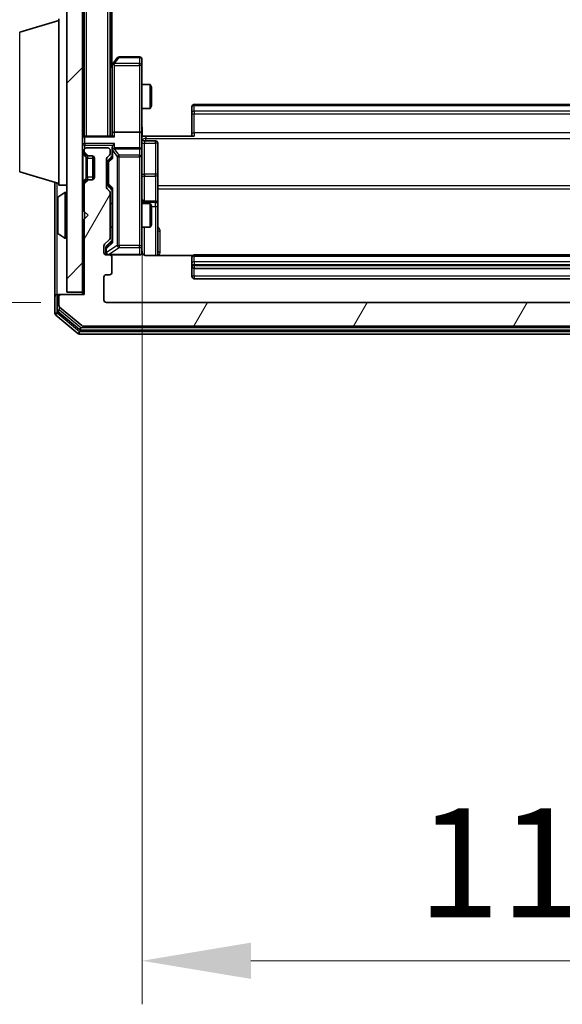
# Model space of a CAD drawing. Units: millimetres. Extents: x 0 to 6762, y 0 to 1546.
# Drawn here: x 410 to 478, y 707 to 831 of the extents above; entities that cross this region are included whole.
import ezdxf

# ---------------------------------------------------------------- set-up
doc = ezdxf.new("R2010")
doc.units = ezdxf.units.MM
doc.header["$LTSCALE"] = 0.666667
doc.layers.get('Defpoints').update_dxf_attribs({"lineweight": 25})
for name, color, linetype, lineweight in [('Dimension (ISO)', 7, 'Continuous', 18), ('Dimension (ISO) @ 1', 7, 'Continuous', 18), ('Visible (ISO)', 7, 'Continuous', 35), ('Visible Narrow (ISO)', 7, 'Continuous', 25)]:
    doc.layers.add(name, color=color, linetype=linetype, lineweight=lineweight)
doc.layers.add('Hatch (ISO)', color=1, linetype='Continuous', lineweight=18, true_color=0xff0000)
doc.styles.add('Note Text (TK)', font='MS PGothic.ttf')
doc.dimstyles.new('Default - Method 1b (TK)', dxfattribs={"dimscale": 0.666667, "dimtxt": 2.5, "dimasz": 2.5, "dimexe": 1, "dimexo": 1.5, "dimgap": 1, "dimtad": 1, "dimtoh": 1, "dimrnd": 1e-08, "dimdsep": 46, "dimtxsty": 'Note Text (TK)', "dimcen": 0.09, "dimdle": 5, "dimclrd": 100, "dimclre": 100, "dimclrt": 7, "dimadec": 1, "dimazin": 1, "dimtfac": 1, "dimtmove": 0, "dimatfit": 3, "dimfxl": 0, "dimtolj": 1, "dimlwd": -1, "dimlwe": -1, "dimarcsym": 0})

# ---------------------------------------------------------------- blocks, each defined once
blk = doc.blocks.new('*D29')
at = {"layer": 'Defpoints', "color": 0, "transparency": 16777216}
for p in [(420.7, 1037.19), (354.7, 795.19), (420.7, 795.19)]:
    blk.add_point(p, dxfattribs=at)
at = {"layer": 'Dimension (ISO)', "color": 100, "transparency": 16777216}
for p, q in [((412.45, 1037.19), (349.2, 1037.19)), ((354.7, 1023.44), (354.7, 808.94)), ((412.45, 795.19), (349.2, 795.19))]:
    blk.add_line(p, q, dxfattribs=at)
for points in [[(352.41, 1023.44), (356.99, 1023.44), (354.7, 1037.19)], [(352.41, 808.94), (356.99, 808.94), (354.7, 795.19)]]:
    blk.add_solid(points, dxfattribs=at)
at = {"layer": 'Dimension (ISO)', "color": 7, "transparency": 16777216, "insert": (342.32, 902.2), "char_height": 13.75, "attachment_point": 4, "rotation": 90, "style": 'Note Text (TK)'}
blk.add_mtext('\\A1;242', dxfattribs=at)
blk = doc.blocks.new('*D30')
at = {"layer": 'Defpoints', "color": 0, "transparency": 16777216}
for p in [(425.2, 816.56), (535.7, 816.56), (535.7, 712.06)]:
    blk.add_point(p, dxfattribs=at)
at = {"layer": 'Dimension (ISO)', "color": 100, "transparency": 16777216}
for p, q in [((425.2, 808.31), (425.2, 706.56)), ((535.7, 808.31), (535.7, 706.56)), ((438.95, 712.06), (521.95, 712.06))]:
    blk.add_line(p, q, dxfattribs=at)
for points in [[(438.95, 714.35), (438.95, 709.77), (425.2, 712.06)], [(521.95, 714.35), (521.95, 709.77), (535.7, 712.06)]]:
    blk.add_solid(points, dxfattribs=at)
at = {"layer": 'Dimension (ISO)', "color": 7, "transparency": 16777216, "insert": (459.98, 724.44), "char_height": 13.75, "attachment_point": 4, "style": 'Note Text (TK)'}
blk.add_mtext('\\A1;110.5', dxfattribs=at)

msp = doc.modelspace()

# ---------------------------------------------------------------- hatches: boundary and pattern name
at = {"layer": 'Hatch (ISO)'}
h = msp.add_hatch(dxfattribs=at)
h.set_pattern_fill('ANSI31', color=256, scale=139.7, style=0)
h.set_pattern_definition([(45, (190.917, -44), (-12.34785, 12.34785), [])])
h.paths.add_polyline_path([(415.6979, 796.4875), (417.6979, 796.4875), (417.6979, 1035.8875), (415.6979, 1035.8875)])
h = msp.add_hatch(dxfattribs=at)
h.set_pattern_fill('ANSI31', color=256, scale=139.7, angle=14.999978, style=0)
h.set_pattern_definition([(60, (190.917, -44), (-15.12297, 8.73126), [])])
edge = h.paths.add_edge_path()
edge.add_line((421.1979, 803.3618), (421.1979, 809.0132))
edge.add_ellipse((420.8979, 809.0132), major_axis=(0, 0.3), ratio=1, start_angle=270, end_angle=315)
edge.add_line((421.1101, 809.2254), (420.7858, 809.5496))
edge.add_ellipse((420.9979, 809.7618), major_axis=(-0.2121, 0.2121), ratio=1, start_angle=45, end_angle=90, ccw=False)
edge.add_line((420.6979, 809.7618), (420.6979, 813.2632))
edge.add_ellipse((420.9979, 813.2632), major_axis=(0, 0.3), ratio=1, start_angle=45, end_angle=90, ccw=False)
edge.add_line((420.7858, 813.4754), (421.1101, 813.7996))
edge.add_ellipse((420.8979, 814.0118), major_axis=(0.2121, 0.2121), ratio=1, start_angle=270, end_angle=315)
edge.add_line((421.1979, 814.0118), (421.1979, 814.3875))
edge.add_ellipse((420.8979, 814.3875), major_axis=(0, 0.3), ratio=1, start_angle=270, end_angle=360)
edge.add_line((420.8979, 814.6875), (418.1979, 814.6875))
edge.add_ellipse((418.1979, 814.3875), major_axis=(-0.3, 0), ratio=1, start_angle=270, end_angle=360)
edge.add_line((417.8979, 814.3875), (417.8979, 814.3118))
edge.add_ellipse((418.1979, 814.3118), major_axis=(0, -0.3), ratio=1, start_angle=270, end_angle=315)
edge.add_line((417.9858, 814.0996), (418.3101, 813.7754))
edge.add_ellipse((418.5222, 813.9875), major_axis=(0.2121, -0.2121), ratio=1, start_angle=270, end_angle=315)
edge.add_line((418.5222, 813.6875), (418.8979, 813.6875))
edge.add_ellipse((418.8979, 813.3875), major_axis=(0.3, 0), ratio=1, start_angle=0, end_angle=90, ccw=False)
edge.add_line((419.1979, 813.3875), (419.1979, 810.9875))
edge.add_ellipse((418.8979, 810.9875), major_axis=(0, -0.3), ratio=1, start_angle=0, end_angle=90, ccw=False)
edge.add_line((418.8979, 810.6875), (418.5222, 810.6875))
edge.add_ellipse((418.5222, 810.3875), major_axis=(-0.3, 0), ratio=1, start_angle=270, end_angle=315)
edge.add_line((418.3101, 810.5996), (417.9858, 810.2754))
edge.add_ellipse((418.1979, 810.0632), major_axis=(-0.2121, -0.2121), ratio=1, start_angle=270, end_angle=315)
edge.add_line((417.8979, 810.0632), (417.8979, 806.6875))
edge.add_line((417.8979, 806.6875), (418.3979, 806.1875))
edge.add_line((418.3979, 806.1875), (417.8979, 805.6875))
edge.add_line((417.8979, 805.6875), (417.8979, 796.1875))
edge.add_line((417.8979, 796.1875), (414.9979, 796.1875))
edge.add_ellipse((414.9979, 795.8875), major_axis=(-0.3, 0), ratio=1, start_angle=270, end_angle=360)
edge.add_line((414.6979, 795.8875), (414.6979, 794.828))
edge.add_ellipse((414.9979, 794.828), major_axis=(0, -0.3), ratio=1, start_angle=270, end_angle=320.194429)
edge.add_line((414.8059, 794.5975), (417.6145, 792.257))
edge.add_ellipse((417.8065, 792.4875), major_axis=(0.2305, -0.1921), ratio=1, start_angle=270, end_angle=309.805571)
edge.add_line((417.8065, 792.1875), (543.0893, 792.1875))
edge.add_ellipse((543.0893, 792.4875), major_axis=(0.3, 0), ratio=1, start_angle=270, end_angle=309.805571)
edge.add_line((543.2814, 792.257), (546.09, 794.5975))
edge.add_ellipse((545.8979, 794.828), major_axis=(0.2305, 0.1921), ratio=1, start_angle=270, end_angle=320.194429)
edge.add_line((546.1979, 794.828), (546.1979, 795.8875))
edge.add_ellipse((545.8979, 795.8875), major_axis=(0, 0.3), ratio=1, start_angle=270, end_angle=360)
edge.add_line((545.8979, 796.1875), (542.9979, 796.1875))
edge.add_line((542.9979, 796.1875), (542.9979, 805.6875))
edge.add_line((542.9979, 805.6875), (542.4979, 806.1875))
edge.add_line((542.4979, 806.1875), (542.9979, 806.6875))
edge.add_line((542.9979, 806.6875), (542.9979, 810.0632))
edge.add_ellipse((542.6979, 810.0632), major_axis=(0, 0.3), ratio=1, start_angle=270, end_angle=315)
edge.add_line((542.9101, 810.2754), (542.5858, 810.5996))
edge.add_ellipse((542.3737, 810.3875), major_axis=(-0.2121, 0.2121), ratio=1, start_angle=270, end_angle=315)
edge.add_line((542.3737, 810.6875), (541.9979, 810.6875))
edge.add_ellipse((541.9979, 810.9875), major_axis=(-0.3, 0), ratio=1, start_angle=0, end_angle=90, ccw=False)
edge.add_line((541.6979, 810.9875), (541.6979, 813.3875))
edge.add_ellipse((541.9979, 813.3875), major_axis=(0, 0.3), ratio=1, start_angle=0, end_angle=90, ccw=False)
edge.add_line((541.9979, 813.6875), (542.3737, 813.6875))
edge.add_ellipse((542.3737, 813.9875), major_axis=(0.3, 0), ratio=1, start_angle=270, end_angle=315)
edge.add_line((542.5858, 813.7754), (542.9101, 814.0996))
edge.add_ellipse((542.6979, 814.3118), major_axis=(0.2121, 0.2121), ratio=1, start_angle=270, end_angle=315)
edge.add_line((542.9979, 814.3118), (542.9979, 814.3875))
edge.add_ellipse((542.6979, 814.3875), major_axis=(0, 0.3), ratio=1, start_angle=270, end_angle=360)
edge.add_line((542.6979, 814.6875), (539.9979, 814.6875))
edge.add_ellipse((539.9979, 814.3875), major_axis=(-0.3, 0), ratio=1, start_angle=270, end_angle=360)
edge.add_line((539.6979, 814.3875), (539.6979, 814.0118))
edge.add_ellipse((539.9979, 814.0118), major_axis=(0, -0.3), ratio=1, start_angle=270, end_angle=315)
edge.add_line((539.7858, 813.7996), (540.1101, 813.4754))
edge.add_ellipse((539.8979, 813.2632), major_axis=(0.2121, -0.2121), ratio=1, start_angle=45, end_angle=90, ccw=False)
edge.add_line((540.1979, 813.2632), (540.1979, 809.7618))
edge.add_ellipse((539.8979, 809.7618), major_axis=(0, -0.3), ratio=1, start_angle=45, end_angle=90, ccw=False)
edge.add_line((540.1101, 809.5496), (539.7858, 809.2254))
edge.add_ellipse((539.9979, 809.0132), major_axis=(-0.2121, -0.2121), ratio=1, start_angle=270, end_angle=315)
edge.add_line((539.6979, 809.0132), (539.6979, 803.3618))
edge.add_ellipse((539.9979, 803.3618), major_axis=(0, -0.3), ratio=1, start_angle=270, end_angle=315)
edge.add_line((539.7858, 803.1496), (540.4101, 802.5254))
edge.add_ellipse((540.1979, 802.3132), major_axis=(0.2121, -0.2121), ratio=1, start_angle=45, end_angle=90, ccw=False)
edge.add_line((540.4979, 802.3132), (540.4979, 801.4875))
edge.add_ellipse((540.1979, 801.4875), major_axis=(0, -0.3), ratio=1, start_angle=0, end_angle=90, ccw=False)
edge.add_line((540.1979, 801.1875), (539.7979, 801.1875))
edge.add_ellipse((539.7979, 800.8875), major_axis=(-0.3, 0), ratio=1, start_angle=270, end_angle=360)
edge.add_line((539.4979, 800.8875), (539.4979, 798.9875))
edge.add_ellipse((539.7979, 798.9875), major_axis=(0, -0.3), ratio=1, start_angle=270, end_angle=360)
edge.add_line((539.7979, 798.6875), (540.1979, 798.6875))
edge.add_ellipse((540.1979, 798.3875), major_axis=(0.3, 0), ratio=1, start_angle=0, end_angle=90, ccw=False)
edge.add_line((540.4979, 798.3875), (540.4979, 795.4875))
edge.add_ellipse((540.1979, 795.4875), major_axis=(0, -0.3), ratio=1, start_angle=0, end_angle=90, ccw=False)
edge.add_line((540.1979, 795.1875), (420.6979, 795.1875))
edge.add_ellipse((420.6979, 795.4875), major_axis=(-0.3, 0), ratio=1, start_angle=0, end_angle=90, ccw=False)
edge.add_line((420.3979, 795.4875), (420.3979, 798.3875))
edge.add_ellipse((420.6979, 798.3875), major_axis=(0, 0.3), ratio=1, start_angle=0, end_angle=90, ccw=False)
edge.add_line((420.6979, 798.6875), (421.0979, 798.6875))
edge.add_ellipse((421.0979, 798.9875), major_axis=(0.3, 0), ratio=1, start_angle=270, end_angle=360)
edge.add_line((421.3979, 798.9875), (421.3979, 800.8875))
edge.add_ellipse((421.0979, 800.8875), major_axis=(0, 0.3), ratio=1, start_angle=270, end_angle=360)
edge.add_line((421.0979, 801.1875), (420.6979, 801.1875))
edge.add_ellipse((420.6979, 801.4875), major_axis=(-0.3, 0), ratio=1, start_angle=0, end_angle=90, ccw=False)
edge.add_line((420.3979, 801.4875), (420.3979, 802.3132))
edge.add_ellipse((420.6979, 802.3132), major_axis=(0, 0.3), ratio=1, start_angle=45, end_angle=90, ccw=False)
edge.add_line((420.4858, 802.5254), (421.1101, 803.1496))
edge.add_ellipse((420.8979, 803.3618), major_axis=(0.2121, 0.2121), ratio=1, start_angle=270, end_angle=315)

# ---------------------------------------------------------------- linework, layer by layer
at = {"layer": 'Visible (ISO)'}
for p, q in [((415.6979, 1035.8875), (415.6979, 796.4875)), ((417.6979, 796.4875), (417.6979, 1035.8875)), ((417.8979, 816.1875), (417.8979, 1016.1875)), ((421.1979, 816.1875), (421.1979, 1016.1875)), ((421.3979, 825.1875), (421.3979, 1007.1875)), ((409.7669, 829.3082), (414.6979, 830.7875)), ((414.6979, 809.9875), (414.6979, 830.9875)), ((422.0579, 826.0675), (421.5079, 825.3342)), ((424.8979, 826.1875), (422.2979, 826.1875)), ((425.1979, 825.1241), (425.1979, 825.8875)), ((421.5079, 825.3342), (421.1979, 824.9208)), ((421.4479, 825.1542), (421.4479, 816.5632)), ((421.7479, 825.1241), (421.5923, 825.2797)), ((425.1979, 816.5632), (425.1979, 825.1241)), ((425.1979, 822.6875), (426.2446, 822.6875)), ((426.2446, 819.6875), (426.2446, 822.6875)), ((426.3979, 822.3808), (426.2446, 822.6875)), ((426.3979, 822.3808), (426.3979, 819.9942)), ((425.1979, 819.6875), (426.2446, 819.6875)), ((426.3979, 819.9942), (426.2446, 819.6875)), ((431.4979, 819.8289), (431.4979, 819.8875)), ((431.4979, 819.8289), (431.4979, 819.1218)), ((529.0979, 820.1875), (431.7979, 820.1875)), ((431.4979, 818.9804), (431.4979, 819.1218)), ((431.4979, 818.9804), (431.4979, 816.6017)), ((417.8979, 816.1875), (417.6979, 816.1875)), ((417.8979, 816.1875), (417.9979, 816.1875)), ((421.5358, 816.1875), (417.9979, 816.1875)), ((421.4479, 816.5632), (421.4479, 816.1875)), ((424.8979, 816.6875), (421.7479, 816.6875)), ((425.1979, 816.5632), (425.1979, 814.3875)), ((425.6979, 816.1875), (425.2057, 816.1875)), ((425.4979, 815.5862), (426.8979, 815.5862)), ((425.6979, 816.1875), (431.7979, 816.1875)), ((431.4979, 816.1875), (431.4979, 816.6017)), ((417.8979, 814.3875), (417.8979, 814.3118)), ((420.8979, 814.6875), (418.1979, 814.6875)), ((421.1979, 814.0118), (421.1979, 814.3875)), ((421.4479, 814.7632), (421.4479, 814.3875)), ((421.4479, 814.3875), (421.4479, 813.5114)), ((424.8979, 814.6875), (421.7479, 814.6875)), ((425.1979, 813.5693), (425.1979, 814.3875)), ((427.1979, 811.3565), (427.1979, 815.2862)), ((417.7858, 814.0996), (418.1101, 813.7754)), ((417.9858, 814.0996), (418.3101, 813.7754)), ((418.1101, 813.7754), (418.1305, 813.7549)), ((418.3222, 813.6875), (418.5222, 813.6875)), ((418.5222, 813.6875), (418.8979, 813.6875)), ((418.9979, 813.6703), (418.9979, 810.7047)), ((419.1979, 813.3875), (419.1979, 810.9875)), ((420.6979, 809.7618), (420.6979, 813.2632)), ((420.7858, 813.4754), (421.1101, 813.7996)), ((421.0358, 813.2754), (421.4479, 813.6875)), ((425.1979, 802.3729), (425.1979, 813.5693)), ((420.9479, 813.0632), (420.9479, 812.9198)), ((420.9479, 812.9198), (420.9479, 810.1052)), ((409.7669, 811.6668), (414.6979, 810.1875)), ((418.1101, 810.5996), (417.7858, 810.2754)), ((418.3101, 810.5996), (417.9858, 810.2754)), ((418.1305, 810.6201), (418.1101, 810.5996)), ((418.5222, 810.6875), (418.3222, 810.6875)), ((418.8979, 810.6875), (418.5222, 810.6875)), ((427.1979, 807.682), (427.1979, 811.3565)), ((414.1979, 810.3375), (414.1979, 795.8875)), ((414.6979, 809.9875), (415.6979, 809.9875)), ((417.8979, 810.0632), (417.8979, 806.6875)), ((421.1101, 809.2254), (420.7858, 809.5496)), ((420.9479, 810.1052), (420.9479, 809.9618)), ((421.0358, 809.7496), (421.4479, 809.3375)), ((421.4479, 809.5136), (421.4479, 802.8614)), ((414.4979, 808.329), (414.4979, 804.046)), ((414.5889, 808.4966), (415.4482, 809.0552)), ((415.5979, 809.0875), (415.5572, 809.0875)), ((421.1979, 803.3618), (421.1979, 809.0132)), ((421.1979, 807.6875), (421.4479, 807.6875)), ((425.1979, 807.6875), (426.2446, 807.6875)), ((426.8979, 807.982), (425.4979, 807.982)), ((426.2446, 804.6875), (426.2446, 807.6875)), ((426.3979, 807.3808), (426.2446, 807.6875)), ((426.3979, 807.3808), (426.3979, 804.9942)), ((427.1979, 807.5105), (427.1979, 807.682)), ((427.1979, 801.0977), (427.1979, 807.5105)), ((417.8979, 806.6875), (418.3979, 806.1875)), ((418.3979, 806.1875), (417.8979, 805.6875)), ((417.8979, 805.6875), (417.8979, 796.1875)), ((421.1979, 804.6875), (421.4479, 804.6875)), ((425.1979, 804.6875), (426.2446, 804.6875)), ((426.3979, 804.9942), (426.2446, 804.6875)), ((414.5889, 803.8783), (415.4482, 803.3198)), ((415.5979, 803.2875), (415.5572, 803.2875)), ((420.4858, 802.5254), (421.1101, 803.1496)), ((420.3979, 801.4875), (420.3979, 802.3132)), ((420.6479, 802.1132), (420.6479, 801.9767)), ((420.6479, 801.9767), (420.6479, 801.4875)), ((421.4479, 803.0375), (420.7358, 802.3254)), ((425.1979, 801.4875), (425.1979, 802.3729)), ((421.0979, 801.1875), (420.6979, 801.1875)), ((421.0979, 801.1875), (424.8979, 801.1875)), ((421.3979, 798.9875), (421.3979, 800.8875)), ((431.5839, 801.0977), (425.6979, 801.0977)), ((431.4979, 800.8289), (431.4979, 800.8875)), ((431.4979, 800.8289), (431.4979, 800.1218)), ((529.0979, 801.1875), (431.7979, 801.1875)), ((431.4979, 799.9804), (431.4979, 800.1218)), ((431.4979, 799.9804), (431.4979, 799.7875)), ((431.4979, 799.7875), (431.4979, 798.4875)), ((431.7979, 799.4875), (529.0979, 799.4875)), ((420.3979, 795.4875), (420.3979, 798.3875)), ((420.6979, 798.6875), (421.0979, 798.6875)), ((431.7979, 798.1875), (529.0979, 798.1875)), ((414.1979, 795.8875), (414.1979, 793.828)), ((414.4979, 796.1875), (414.7979, 796.1875)), ((414.4979, 795.8875), (414.4979, 794.2289)), ((414.6979, 795.8875), (414.6979, 794.828)), ((414.9979, 796.1875), (414.7979, 796.1875)), ((417.8979, 796.1875), (414.9979, 796.1875)), ((415.6979, 796.4875), (417.6979, 796.4875)), ((417.6979, 796.4875), (417.6979, 796.1875)), ((414.8059, 794.5975), (417.6145, 792.257)), ((540.1979, 795.1875), (420.6979, 795.1875)), ((414.3059, 793.5975), (417.1145, 791.257)), ((414.6059, 793.9984), (417.2955, 791.757)), ((417.8065, 792.1875), (543.0893, 792.1875)), ((417.3065, 791.1875), (543.5893, 791.1875)), ((417.4876, 791.6875), (543.4083, 791.6875))]:
    msp.add_line(p, q, dxfattribs=at)
for centre, radius, start, end in [((422.2979, 825.8875), 0.3, 90, 143.130102), ((424.8979, 825.8875), 0.3, 0, 90), ((421.7479, 825.1542), 0.3, 156.562015, 180), ((421.7479, 825.1542), 0.3, 143.130102, 156.562016), ((431.7979, 819.8875), 0.3, 90, 180), ((417.9979, 815.8875), 0.3, 90, 180), ((425.4979, 815.8862), 0.3, 180, 270), ((426.8979, 815.2862), 0.3, 0, 90), ((418.1979, 814.3875), 0.3, 90, 180), ((420.8979, 814.3875), 0.3, 0, 90), ((421.7479, 814.3875), 0.3, 156.562016, 180), ((421.7479, 814.3875), 0.3, 90, 121.244455), ((424.8979, 814.3875), 0.3, 0, 90), ((417.9979, 814.3118), 0.3, 180, 225), ((418.1979, 814.3118), 0.3, 180, 225), ((418.3222, 813.9875), 0.3, 225, 270), ((418.5222, 813.9875), 0.3, 225, 270), ((418.8979, 813.3875), 0.3, 0, 90), ((420.9979, 813.2632), 0.3, 135, 180), ((420.8979, 814.0118), 0.3, 315, 0), ((418.3222, 810.3875), 0.3, 90, 135), ((418.5222, 810.3875), 0.3, 90, 135), ((418.8979, 810.9875), 0.3, 270, 0), ((417.9979, 810.0632), 0.3, 135, 180), ((418.1979, 810.0632), 0.3, 135, 180), ((420.9979, 809.7618), 0.3, 180, 225), ((414.6979, 808.329), 0.2, 123.023868, 180), ((415.5572, 808.8875), 0.2, 90, 123.023868), ((415.5979, 808.9875), 0.1, 0, 90), ((420.8979, 809.0132), 0.3, 0, 45), ((425.4979, 808.282), 0.3, 180, 270), ((426.8979, 807.682), 0.3, 0, 90), ((414.6979, 804.046), 0.2, 180, 236.976132), ((415.5572, 803.4875), 0.2, 236.976132, 270), ((415.5979, 803.3875), 0.1, 270, 0), ((420.8979, 803.3618), 0.3, 315, 0), ((420.6979, 802.3132), 0.3, 135, 180), ((420.6979, 801.4875), 0.3, 180, 270), ((420.9479, 801.4875), 0.3, 180, 270), ((421.0979, 800.8875), 0.3, 0, 90), ((424.8979, 801.4875), 0.3, 270, 0), ((425.6979, 801.6875), 0.5, 180, 194.475516), ((431.7979, 800.8875), 0.3, 90, 180), ((431.7979, 799.7875), 0.3, 180, 270), ((420.6979, 798.3875), 0.3, 90, 180), ((421.0979, 798.9875), 0.3, 270, 0), ((431.7979, 798.4875), 0.3, 180, 270), ((414.4979, 795.8875), 0.3, 90, 180), ((414.7979, 795.8875), 0.3, 90, 180), ((414.9979, 795.8875), 0.3, 90, 180), ((414.9979, 794.828), 0.3, 180, 230.194429), ((420.6979, 795.4875), 0.3, 180, 270), ((414.4979, 793.828), 0.3, 180, 230.194429), ((414.7979, 794.2289), 0.3, 180, 230.194429), ((417.8065, 792.4875), 0.3, 230.194429, 270), ((417.3065, 791.4875), 0.3, 230.194429, 270), ((417.4876, 791.9875), 0.3, 230.194429, 270)]:
    msp.add_arc(centre, radius, start, end, dxfattribs=at)
for centre, major_axis, ratio, start_param, end_param in [((421.7254, 825.1241), (-0.4823, -0.2411), 0.37002441, 4.52944541, 4.80417225), ((421.7479, 816.5632), (-0.3, 0), 0.41421356, 4.71238898, 6.28318531), ((421.7479, 815.8875), (-0.2772, 0.2772), 0.41421356, 5.10508806, 5.89048623), ((424.8979, 816.5632), (-0.3, 0), 0.41421356, 3.14159265, 4.71238898), ((421.7479, 814.7632), (0, 0.4243), 0.70710678, 0.78539816, 1.57079633), ((421.7479, 814.3553), (-0.2044, 0.6487), 0.33843751, 1.23011504, 1.46454615), ((421.7479, 815.0632), (0.2772, 0.2772), 0.41421356, 1.17809725, 1.96349541), ((421.7254, 814.3875), (-0.483, 0.2515), 0.33843751, 4.88684285, 5.16156968), ((421.2479, 813.0632), (0, 0.3), 0.99985076, 0.78532354, 1.57079633), ((421.7479, 813.4083), (0.2958, -0.1246), 0.40041045, 3.30861727, 3.95211838), ((421.2479, 809.9618), (0, -0.3), 0.99985076, 4.71238898, 5.49786177), ((421.7479, 809.6167), (0.2958, 0.1246), 0.40041045, 2.33106693, 2.97456804), ((420.9479, 802.1132), (0, 0.3), 0.99985076, 0.78532354, 1.57079633), ((421.7479, 802.7583), (0.2958, -0.1246), 0.40041045, 3.30861727, 3.95211838)]:
    msp.add_ellipse(centre, major_axis=major_axis, ratio=ratio, start_param=start_param, end_param=end_param, dxfattribs=at)
for points, knots in [([(421.4727, 825.2735), (421.4754, 825.2746), (421.4783, 825.2756), (421.495, 825.2805), (421.5165, 825.2833), (421.5535, 825.2834), (421.5732, 825.2821), (421.5923, 825.2797)], [0.2508867575, 0.2508867575, 0.2508867575, 0.2508867575, 0.2528779694, 0.2528779694, 0.2619584182, 0.2619584182, 0.268388032, 0.268388032, 0.268388032, 0.268388032]), ([(425.1979, 817.35), (425.1979, 817.1897), (425.2102, 817.0295), (425.2266, 816.6422), (425.2215, 816.4145), (425.2097, 816.1875)], [0, 0, 0, 0, 0.048116199, 0.048116199, 0.116296342, 0.116296342, 0.116296342, 0.116296342]), ([(421.4727, 814.5068), (421.4751, 814.5124), (421.4777, 814.5178), (421.4949, 814.5518), (421.5142, 814.578), (421.5515, 814.6153), (421.5723, 814.6316), (421.5923, 814.644)], [0.3810312192, 0.3810312192, 0.3810312192, 0.3810312192, 0.382741903, 0.382741903, 0.3917616542, 0.3917616542, 0.3985536381, 0.3985536381, 0.3985536381, 0.3985536381]), ([(414.4979, 806.5769), (414.4979, 806.577), (414.4979, 806.5771), (414.4979, 806.5775), (414.4979, 806.5777), (414.4979, 806.5779)], [-0.000230599076, -0.000230599076, -0.000230599076, -0.000230599076, 0, 0, 0.000338329447, 0.000338329447, 0.000338329447, 0.000338329447]), ([(414.4979, 806.5769), (414.4979, 806.5768), (414.4979, 806.5767), (414.4979, 806.5763), (414.4979, 806.576), (414.498, 806.5757)], [-0.000054249657, -0.000054249657, -0.000054249657, -0.000054249657, 0, 0, 0.000241517914, 0.000241517914, 0.000241517914, 0.000241517914]), ([(414.4979, 804.17), (414.4979, 804.1693), (414.4979, 804.1686), (414.4979, 804.1668), (414.4979, 804.1658), (414.4979, 804.1648)], [-0.000230599076, -0.000230599076, -0.000230599076, -0.000230599076, 0, 0, 0.000338329447, 0.000338329447, 0.000338329447, 0.000338329447]), ([(414.4979, 804.1648), (414.4979, 804.1657), (414.4979, 804.1666), (414.4979, 804.1682), (414.4979, 804.1689), (414.498, 804.1696)], [-0.000338329447, -0.000338329447, -0.000338329447, -0.000338329447, 0, 0, 0.000241517914, 0.000241517914, 0.000241517914, 0.000241517914]), ([(425.2138, 801.5625), (425.2214, 801.5335), (425.2243, 801.503), (425.221, 801.4423), (425.2146, 801.4115), (425.1925, 801.3517), (425.1759, 801.3222), (425.135, 801.2728), (425.1108, 801.2517), (425.0577, 801.218), (425.028, 801.205), (424.9816, 801.1929), (424.9655, 801.1901), (424.9455, 801.1883), (424.9416, 801.188), (424.9348, 801.1877), (424.9319, 801.1876), (424.9282, 801.1875), (424.9273, 801.1875), (424.9264, 801.1875), (424.9263, 801.1875), (424.926, 801.1875), (424.9258, 801.1875), (424.9254, 801.1875), (424.9253, 801.1875), (424.9247, 801.1875), (424.9246, 801.1875), (424.9245, 801.1875), (424.9244, 801.1875), (424.9243, 801.1875), (424.9243, 801.1875), (424.9241, 801.1875), (424.924, 801.1875), (424.9233, 801.1875), (424.9224, 801.1875), (424.9171, 801.1875), (424.9092, 801.1875), (424.9005, 801.1875), (424.8979, 801.1875), (424.8979, 801.1875)], [0.000005218, 0.000005218, 0.000005218, 0.000005218, 0.008984127, 0.008984127, 0.0182304, 0.0182304, 0.028104346, 0.028104346, 0.037480691, 0.037480691, 0.04698821, 0.04698821, 0.051855542, 0.051855542, 0.053024502, 0.053024502, 0.053901417, 0.053901417, 0.054144746, 0.054144746, 0.054200419, 0.054200419, 0.054256253, 0.054256253, 0.054369659, 0.054369659, 0.054822805, 0.054822805, 0.055266496, 0.055266496, 0.056597398, 0.056597398, 0.060589955, 0.060589955, 0.072568233, 0.072568233, 0.108505372, 0.108505372, 0.129217314, 0.129217314, 0.129217314, 0.129217314]), ([(425.6979, 801.0977), (425.6377, 801.0977), (425.567, 801.1129), (425.454, 801.1623), (425.3922, 801.2063), (425.3036, 801.2992), (425.2615, 801.3652), (425.2319, 801.4391), (425.227, 801.4533), (425.2226, 801.4679)], [0.1514440253, 0.1514440253, 0.1514440253, 0.1514440253, 0.1695183242, 0.1695183242, 0.1884621188, 0.1884621188, 0.2080337433, 0.2080337433, 0.2123567103, 0.2123567103, 0.2123567103, 0.2123567103])]:
    msp.add_open_spline(points, degree=3, knots=knots, dxfattribs=at)
at = {"layer": 'Visible Narrow (ISO)'}
for p, q in [((418.1979, 816.1875), (418.1979, 1016.1875)), ((420.8979, 816.1875), (420.8979, 1016.1875)), ((409.7669, 811.6668), (409.7669, 829.3082)), ((421.7254, 825.3435), (422.2979, 826.1069)), ((422.2979, 826.1875), (422.2979, 826.1069)), ((422.2979, 826.1069), (424.8979, 826.1069)), ((424.8979, 826.1069), (424.8979, 826.1875)), ((424.8979, 826.1069), (424.8979, 825.3435)), ((421.1979, 824.7073), (421.4479, 825.0407)), ((424.8979, 825.3435), (421.7254, 825.3435)), ((421.7479, 825.1241), (424.8979, 825.1241)), ((421.7479, 816.6875), (421.7479, 825.1241)), ((424.8979, 825.1241), (424.8979, 825.3435)), ((425.1979, 825.1241), (424.8979, 825.1241)), ((424.8979, 825.1241), (424.8979, 816.6875)), ((431.7979, 820.1875), (431.7979, 820.0411)), ((431.7979, 819.3339), (431.7979, 820.0411)), ((431.7979, 820.0411), (529.0979, 820.0411)), ((431.7979, 819.3339), (431.7979, 818.9804)), ((529.0979, 819.3339), (431.7979, 819.3339)), ((431.4979, 818.9804), (431.7979, 818.9804)), ((431.7979, 816.6017), (431.7979, 818.9804)), ((431.7979, 818.9804), (529.0979, 818.9804)), ((417.9979, 816.1875), (417.9979, 816.0996)), ((417.9979, 816.0996), (421.7479, 816.0996)), ((417.9979, 815.2754), (417.9979, 816.0996)), ((421.7479, 816.0996), (421.7479, 816.6875)), ((424.8979, 816.6875), (424.8979, 814.6875)), ((425.4979, 815.5862), (425.4979, 815.2993)), ((425.6979, 816.1875), (425.6979, 815.8946)), ((425.6979, 815.8946), (535.1979, 815.8946)), ((425.6979, 815.5862), (425.6979, 815.8946)), ((426.8979, 815.2993), (426.8979, 815.5862)), ((431.4979, 816.6017), (431.7979, 816.6017)), ((431.7979, 816.6017), (431.7979, 816.1875)), ((529.0979, 816.6017), (431.7979, 816.6017)), ((417.9979, 815.0632), (417.6979, 815.0632)), ((417.9979, 815.2754), (417.9979, 815.0632)), ((421.7479, 815.2754), (417.9979, 815.2754)), ((417.9979, 815.0632), (421.5358, 815.0632)), ((417.9979, 814.6111), (417.9979, 815.0632)), ((421.5079, 813.4083), (421.5079, 814.3553)), ((421.5079, 814.3553), (422.0579, 813.5693)), ((421.7254, 814.5922), (424.8979, 814.5922)), ((422.2979, 813.7739), (421.7254, 814.5922)), ((421.7479, 814.6875), (421.7479, 815.2754)), ((424.8979, 814.5922), (424.8979, 814.6875)), ((424.8979, 814.5922), (424.8979, 813.7739)), ((425.4979, 811.3696), (425.4979, 815.2993)), ((425.4979, 815.2993), (426.8979, 815.2993)), ((426.8979, 815.2993), (426.8979, 811.3696)), ((417.8979, 814.3118), (417.6979, 814.3118)), ((417.6979, 813.8875), (417.7858, 813.8875)), ((417.9108, 814.2247), (417.7858, 814.0996)), ((417.7858, 810.4875), (417.7858, 813.8875)), ((417.7858, 813.8875), (418.1305, 813.5428)), ((418.1101, 813.7754), (418.2101, 813.8754)), ((418.1101, 813.3875), (418.1101, 810.9875)), ((418.3222, 813.3875), (418.1101, 813.3875)), ((418.3222, 813.7639), (418.3222, 813.6875)), ((418.3426, 813.6773), (418.3222, 813.6875)), ((418.3222, 810.9875), (418.3222, 813.3875)), ((418.3222, 813.3875), (418.9979, 813.3875)), ((421.0079, 812.9198), (421.5079, 813.4083)), ((421.4479, 813.5345), (421.0358, 813.1319)), ((421.0358, 813.1319), (421.0358, 813.2754)), ((422.0579, 813.5693), (422.2979, 813.5693)), ((422.0579, 813.5693), (422.0579, 802.3729)), ((422.2979, 813.5693), (422.2979, 813.7739)), ((424.8979, 813.7739), (422.2979, 813.7739)), ((422.2979, 813.5693), (424.8979, 813.5693)), ((422.2979, 802.3729), (422.2979, 813.5693)), ((424.8979, 813.5693), (424.8979, 813.7739)), ((425.1979, 813.5693), (424.8979, 813.5693)), ((424.8979, 813.5693), (424.8979, 802.3729)), ((421.0079, 812.9198), (420.9479, 812.9198)), ((421.0079, 810.1052), (421.0079, 812.9198)), ((417.7858, 810.4875), (418.1305, 810.8322)), ((418.3222, 810.9875), (418.1101, 810.9875)), ((418.2101, 810.4996), (418.1101, 810.5996)), ((418.9979, 810.9875), (418.3222, 810.9875)), ((418.3222, 810.6875), (418.3426, 810.6977)), ((418.3222, 810.6875), (418.3222, 810.6111)), ((425.4979, 811.3696), (425.4979, 811.1444)), ((426.8979, 811.3696), (425.4979, 811.3696)), ((425.4979, 807.982), (425.4979, 811.1444)), ((425.4979, 811.1444), (426.8979, 811.1444)), ((426.8979, 811.1444), (426.8979, 811.3696)), ((426.8979, 811.1444), (426.8979, 807.982)), ((414.4979, 808.329), (414.4979, 810.2475)), ((417.6979, 810.4875), (417.7858, 810.4875)), ((417.6979, 810.0632), (417.8979, 810.0632)), ((417.7858, 810.2754), (417.9108, 810.1503)), ((420.9479, 810.1052), (421.0079, 810.1052)), ((421.5079, 809.6167), (421.0079, 810.1052)), ((421.0358, 809.7496), (421.0358, 809.8931)), ((421.0358, 809.8931), (421.4479, 809.4905)), ((421.5079, 802.7583), (421.5079, 809.6167)), ((533.6979, 809.9166), (427.1979, 809.9166)), ((427.1979, 809.5123), (533.6979, 809.5123)), ((414.5889, 808.4966), (414.5889, 803.8783)), ((415.4482, 809.0552), (415.4482, 803.3198)), ((415.5572, 809.0875), (415.5572, 803.2875)), ((415.5979, 803.2875), (415.5979, 809.0875)), ((425.4979, 807.982), (425.4979, 807.9817)), ((425.4979, 807.8102), (425.4979, 807.9817)), ((425.4979, 807.9817), (426.8979, 807.9817)), ((425.4979, 807.8102), (425.4979, 807.6875)), ((426.8979, 807.8102), (425.4979, 807.8102)), ((426.3979, 807.2983), (426.8979, 807.2983)), ((426.8979, 807.9817), (426.8979, 807.982)), ((426.8979, 807.9817), (426.8979, 807.8102)), ((426.8979, 807.2983), (426.8979, 807.8102)), ((426.8979, 807.2983), (426.8979, 801.0977)), ((417.9979, 805.7875), (417.9979, 806.5875)), ((425.4979, 801.1434), (425.4979, 804.6875)), ((414.4979, 796.1875), (414.4979, 804.046)), ((427.4979, 801.5426), (427.4979, 804.1726)), ((420.7079, 801.9767), (420.6479, 801.9767)), ((420.7079, 801.9767), (421.5079, 802.7583)), ((420.7079, 801.4875), (420.7079, 801.9767)), ((422.0579, 802.3729), (420.7298, 801.4875)), ((421.4479, 802.8845), (420.7358, 802.1888)), ((420.7358, 802.1888), (420.7358, 802.3254)), ((420.9698, 801.2192), (422.2979, 802.1046)), ((422.0579, 802.3729), (422.2979, 802.3729)), ((422.2979, 802.3729), (422.2979, 802.1046)), ((424.8979, 802.3729), (422.2979, 802.3729)), ((422.2979, 802.1046), (424.8979, 802.1046)), ((424.8979, 802.3729), (425.1979, 802.3729)), ((424.8979, 802.1046), (424.8979, 802.3729)), ((424.8979, 802.1046), (424.8979, 801.2192)), ((420.6479, 801.4875), (420.7079, 801.4875)), ((420.7298, 801.4875), (420.7079, 801.4875)), ((420.9698, 801.2192), (420.9698, 801.1875)), ((424.8979, 801.2192), (420.9698, 801.2192)), ((424.8979, 801.1875), (424.8979, 801.2192)), ((431.7979, 801.1875), (431.7979, 801.0411)), ((431.7979, 800.3339), (431.7979, 801.0411)), ((431.7979, 801.0411), (529.0979, 801.0411)), ((431.4979, 799.9804), (431.7979, 799.9804)), ((431.7979, 799.7875), (431.4979, 799.7875)), ((431.7979, 800.3339), (431.7979, 799.9804)), ((529.0979, 800.3339), (431.7979, 800.3339)), ((431.7979, 799.7875), (431.7979, 799.9804)), ((431.7979, 799.9804), (529.0979, 799.9804)), ((431.7979, 799.7875), (431.7979, 799.4875)), ((529.0979, 799.7875), (431.7979, 799.7875)), ((431.7979, 798.4875), (431.7979, 799.4875)), ((431.7979, 798.4875), (431.4979, 798.4875)), ((431.7979, 798.4875), (431.7979, 798.1875)), ((529.0979, 798.4875), (431.7979, 798.4875)), ((414.6979, 795.8875), (414.4979, 795.8875)), ((414.7979, 796.1875), (414.7979, 796.1111)), ((414.7979, 794.2289), (414.7979, 794.6044)), ((414.4979, 793.828), (414.1979, 793.828)), ((414.3059, 793.5975), (414.4979, 793.828)), ((414.7979, 794.2289), (414.4979, 794.2289)), ((414.4979, 793.828), (414.4979, 794.2289)), ((417.3065, 791.4875), (414.4979, 793.828)), ((414.6059, 793.9984), (414.7979, 794.2289)), ((417.4876, 791.9875), (414.7979, 794.2289)), ((417.4876, 791.9875), (417.2955, 791.757)), ((417.4876, 791.6875), (417.4876, 791.9875)), ((543.4083, 791.9875), (417.4876, 791.9875)), ((417.3065, 791.4875), (417.1145, 791.257)), ((543.5893, 791.4875), (417.3065, 791.4875)), ((417.3065, 791.1875), (417.3065, 791.4875))]:
    msp.add_line(p, q, dxfattribs=at)
for centre, radius, start, end in [((418.7101, 813.3875), 0.6, 165, 180), ((421.2479, 812.9198), 0.3, 135, 180.004276), ((418.7101, 810.9875), 0.6, 180, 195), ((420.9479, 801.9767), 0.3, 135, 180.004276)]:
    msp.add_arc(centre, radius, start, end, dxfattribs=at)
for centre, major_axis, ratio, start_param, end_param in [((422.2979, 825.8875), (-0.24, 0.18), 0.65092538, 5.16654729, 6.28318531), ((424.8979, 825.8875), (0.3, 0), 0.73117683, 0, 1.57079633), ((424.8979, 825.1241), (0.3, 0), 0.73117683, 0, 1.57079633), ((431.7979, 819.8289), (-0.3, 0), 0.70710678, 4.71238898, 6.28318531), ((431.7979, 819.1218), (-0.3, 0), 0.70710678, 4.71238898, 6.28318531), ((417.9979, 815.8875), (-0.3, 0), 0.70710678, 4.71238898, 6.28318531), ((425.6979, 815.5411), (0.5, 0), 0.70710678, 1.57079633, 2.65109649), ((417.9979, 815.0632), (-0.3, 0), 0.70710678, 4.71238898, 6.28318531), ((424.8979, 814.3875), (0.3, 0), 0.68218798, 0, 1.57079633), ((425.4979, 815.3124), (-0.3, 0), 0.04361939, 0, 1.57079633), ((426.8979, 815.2862), (0.3, 0), 0.04361939, 0, 1.57079633), ((417.9979, 813.4632), (-0.2345, 0.6476), 0.1095524, 6.05341704, 7.1006146), ((418.3426, 813.9671), (-0.2121, -0.2121), 0.93511313, 0, 0.81891691), ((418.0737, 813.3875), (-0.0542, -0.3688), 0.10017299, 2.02004638, 3.06724394), ((418.3426, 813.5428), (0.2898, -0.0776), 0.25056281, 3.96050957, 4.77942648), ((418.9222, 813.3875), (-0.6, 0), 0.5, 6.02138592, 6.28318531), ((418.0737, 813.3875), (0.289, 0.2751), 0.41386186, 5.38420769, 6.43140524), ((421.2479, 812.9198), (-0.2096, 0.2146), 0.69016738, 0.01688328, 0.97755034), ((422.2979, 813.5693), (-0.2458, -0.172), 0.60731338, 4.31054583, 5.42718385), ((424.8979, 813.5693), (0.3, 0), 0.68218798, 0, 1.57079633), ((418.3426, 810.8322), (0.2898, 0.0776), 0.25056281, 1.50375883, 2.32267574), ((418.0737, 810.9875), (0.0542, -0.3688), 0.10017299, 0.07434872, 1.12154627), ((418.3426, 810.4079), (-0.2121, 0.2121), 0.93511313, 5.46426839, 6.28318531), ((418.9222, 810.9875), (-0.6, 0), 0.5, 0, 0.26179939), ((418.0737, 810.9875), (0.289, -0.2751), 0.41386186, 6.13496537, 7.18216292), ((425.4979, 811.3827), (-0.3, 0), 0.04361939, 0, 1.57079633), ((425.4979, 810.9323), (-0.3, 0), 0.70710678, 4.71238898, 6.28318531), ((426.8979, 811.3565), (0.3, 0), 0.04361939, 0, 1.57079633), ((426.8979, 811.3565), (0.3, 0), 0.70710678, 4.71238898, 6.28318531), ((417.9979, 810.9118), (-0.2345, -0.6476), 0.1095524, 5.46575602, 6.51295357), ((421.2479, 810.1052), (-0.3, 0), 0.99985076, 0, 0.78547279), ((421.2479, 810.1052), (-0.2096, -0.2146), 0.69016738, 5.30563497, 6.26630203), ((425.4979, 808.2815), (-0.3, 0), 0.99904822, 0, 1.57079633), ((425.4979, 808.1099), (-0.3, 0), 0.99904822, 0, 1.57079633), ((426.8979, 807.682), (0.3, 0), 0.99904822, 0, 1.57079633), ((426.8979, 807.5105), (0.3, 0), 0.99904822, 0, 1.57079633), ((426.8979, 807.5105), (0.3, 0), 0.70710678, 4.71238898, 6.28318531), ((427.4979, 804.3002), (-0.3, 0), 0.42514266, 0, 1.57079633), ((420.9479, 801.9767), (-0.2096, 0.2146), 0.69016738, 0.01688328, 0.97755034), ((422.2979, 802.3729), (0.1664, -0.2496), 0.74278135, 4.25259872, 5.55173793), ((424.8979, 802.3729), (0.3, 0), 0.89442719, 4.71238898, 6.28318531), ((420.9479, 801.4875), (0, -0.3), 0.8, 4.71238898, 6.28318531), ((420.9698, 801.4875), (-0.1664, 0.2496), 0.74278135, 1.11100607, 2.41014527), ((420.9698, 801.4875), (0, -0.3), 0.8, 4.71238898, 6.28318531), ((424.8979, 801.4875), (0.3, 0), 0.89442719, 4.71238898, 6.28318531), ((427.4979, 801.7179), (-0.3, 0), 0.58454167, 0, 1.57079633), ((431.7979, 800.8289), (-0.3, 0), 0.70710678, 4.71238898, 6.28318531), ((431.7979, 800.1218), (-0.3, 0), 0.70710678, 4.71238898, 6.28318531)]:
    msp.add_ellipse(centre, major_axis=major_axis, ratio=ratio, start_param=start_param, end_param=end_param, dxfattribs=at)
for points, knots in [([(425.1979, 817.35), (425.1979, 817.1994), (425.2111, 816.9272), (425.2158, 816.519), (425.2091, 816.2933), (425.2057, 816.1875)], [0, 0, 0, 0, 0.049859236, 0.083098727, 0.114793845, 0.114793845, 0.114793845, 0.114793845]), ([(427.4979, 804.1726), (427.4979, 804.3226), (427.4166, 804.527), (427.2464, 804.6608), (427.1979, 804.6891)], [-0.0975653992, -0.0975653992, -0.0975653992, -0.0975653992, -0.0487826996, -0.0316476946, -0.0316476946, -0.0316476946, -0.0316476946]), ([(425.2138, 801.5625), (425.2137, 801.5624), (425.2098, 801.5519), (425.1979, 801.5144), (425.1979, 801.4875)], [-0.074882882, -0.074882882, -0.074882882, -0.074882882, -0.0498592361, 0, 0, 0, 0]), ([(427.1979, 801.1144), (427.2438, 801.1358), (427.4123, 801.2403), (427.4979, 801.4121), (427.4979, 801.5426)], [-0.0632889968, -0.0632889968, -0.0632889968, -0.0632889968, -0.0473735297, 0, 0, 0, 0])]:
    msp.add_open_spline(points, degree=3, knots=knots, dxfattribs=at)

# ---------------------------------------------------------------- dimensions: what is measured, and where the dimension line sits
at = {"layer": 'Dimension (ISO) @ 1', "color": 100, "true_color": 0x00ff3f}
dim = msp.add_linear_dim(base=(354.6979, 795.1875), p1=(420.6979, 1037.1875), p2=(420.6979, 795.1875), angle=270, dimstyle='Default - Method 1b (TK)', override={"dimscale": 1, "dimtxt": 13.75, "dimasz": 13.75, "dimexe": 5.5, "dimexo": 8.25, "dimgap": 5.5, "dimdec": 2, "dimcen": 0.495, "dimtol": 0, "dimlim": 0, "dimtp": 0, "dimtm": 0, "dimtdec": 2, "dimtix": 0, "dimtofl": 0, "dimtmove": 0, "dimatfit": 1}, dxfattribs=at)
dim.commit()
dim.dimension.update_dxf_attribs({"geometry": '*D29', "text_midpoint": (354.6979, 916.1875), "dimtype": 128})
dim = msp.add_linear_dim(base=(535.6979, 712.0632), p1=(425.1979, 816.5632), p2=(535.6979, 816.5632), dimstyle='Default - Method 1b (TK)', override={"dimscale": 1, "dimtxt": 13.75, "dimasz": 13.75, "dimexe": 5.5, "dimexo": 8.25, "dimgap": 5.5, "dimdec": 2, "dimcen": 0.495, "dimtol": 0, "dimlim": 0, "dimtp": 0, "dimtm": 0, "dimtdec": 2, "dimtix": 0, "dimtofl": 0, "dimtmove": 0, "dimatfit": 1}, dxfattribs=at)
dim.commit()
dim.dimension.update_dxf_attribs({"geometry": '*D30', "text_midpoint": (480.4479, 712.0632), "dimtype": 128})

doc.saveas('drawing.dxf')
